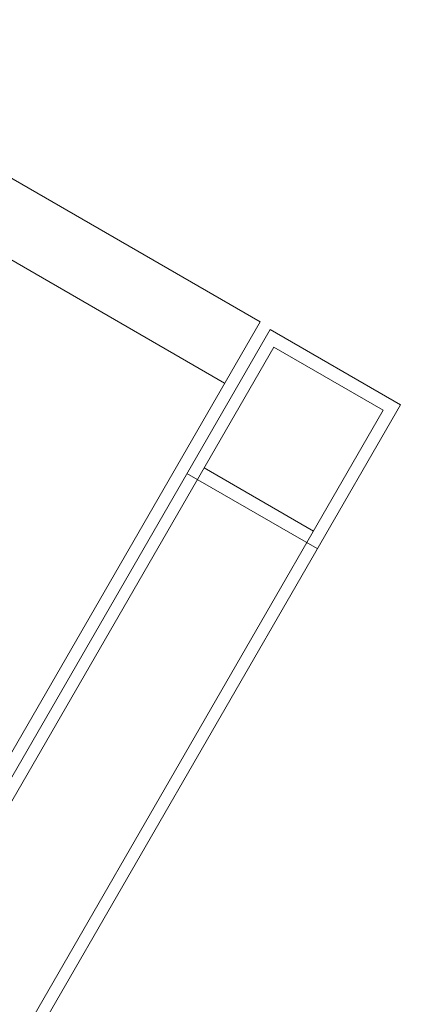
# Model space of a CAD drawing. Extents: x -769 to 0, y -275 to 68.
# Drawn here: x -393 to -389, y -92 to -82 of the extents above; entities that cross this region are included whole.
import ezdxf

# ---------------------------------------------------------------- set-up
doc = ezdxf.new("R2010")
doc.units = 0
doc.header["$MEASUREMENT"] = 0
doc.header["$PDMODE"] = 64
doc.styles.get("Standard").update_dxf_attribs({"font": 'Helvetica LT 57 Condensed_0.ttf'})
doc.dimstyles.new('FEET-METERS', dxfattribs={"dimtxt": 12, "dimasz": 7, "dimexe": 3, "dimexo": 3, "dimgap": 3, "dimtad": 0, "dimdec": 1, "dimzin": 3, "dimdsep": 46, "dimlunit": 4, "dimtxsty": 'Standard', "dimcen": 0.09, "dimadec": 0, "dimazin": 0, "dimtfac": 2, "dimtdec": 1, "dimtofl": 0, "dimtmove": 0, "dimatfit": 3, "dimfxl": 1, "dimfrac": 2, "dimtolj": 1, "dimtzin": 3, "dimarcsym": 0})

# ---------------------------------------------------------------- blocks, each defined once
blk = doc.blocks.new('*D107')
at = {"color": 0, "lineweight": -2, "transparency": 16777216}
for p, q in [((-584.3253, -55.9892), (-584.3253, 47.5553)), ((-193.1505, -101.0661), (-193.1505, 47.5553)), ((-577.3253, 44.5553), (-515.4477, 44.5553)), ((-200.1505, 44.5553), (-421.4981, 44.5553))]:
    blk.add_line(p, q, dxfattribs=at)
at = {"color": 0, "lineweight": 0, "transparency": 16777216}
for points in [[(-577.3253, 45.722), (-577.3253, 43.3886), (-584.3253, 44.5553)], [(-200.1505, 45.722), (-200.1505, 43.3886), (-193.1505, 44.5553)]]:
    blk.add_solid(points, dxfattribs=at)
at = {"layer": 'DEFPOINTS', "color": 0, "lineweight": 0, "transparency": 16777216}
for p in [(-584.3253, 44.5553), (-584.3253, -58.9892), (-193.1505, -104.0661)]:
    blk.add_point(p, dxfattribs=at)
at = {"color": 0, "lineweight": 0, "transparency": 16777216, "insert": (-468.4729, 44.5553), "char_height": 12, "attachment_point": 5}
blk.add_mtext('\\A1;32\'-7" [9.9M]', dxfattribs=at)
blk = doc.blocks.new('A$C6B1573EE')
at = {"color": 0, "linetype": 'Continuous', "lineweight": 0}
for p, q in [((35.6459, 32.3656), (54.0489, 21.7406)), ((53.6955, 21.1285), (35.2924, 31.7535)), ((54.0489, 21.7406), (48.1092, 11.4528)), ((54.1478, 21.6636), (48.2001, 11.3619)), ((54.1478, 21.6636), (55.4469, 20.9136)), ((54.1856, 21.4889), (46.4756, 8.1349)), ((55.2768, 20.8589), (54.1856, 21.4889)), ((49.2982, 10.2638), (55.4469, 20.9136)), ((47.5668, 7.5049), (55.2768, 20.8589)), ((54.6193, 19.4802), (53.3203, 20.2302)), ((53.4904, 20.2849), (54.5816, 19.6549))]:
    blk.add_line(p, q, dxfattribs=at)
blk = doc.blocks.new('B311288r0')
at = {"lineweight": 0}
blk.add_blockref('A$C6B1573EE', (-5.1404, 254.0744), dxfattribs=at)

msp = doc.modelspace()

# ---------------------------------------------------------------- block references
at = {"lineweight": 0}
msp.add_blockref('B311288r0', (-439.7194, -361.1972), dxfattribs=at)

# ---------------------------------------------------------------- dimensions: what is measured, and where the dimension line sits
dim = msp.add_linear_dim(base=(-584.3253, 44.5553), p1=(-193.1505, -104.0661), p2=(-584.3253, -58.9892), dimstyle='FEET-METERS', dxfattribs=at)
dim.commit()
dim.dimension.update_dxf_attribs({"geometry": '*D107', "text_midpoint": (-468.4729, 44.5553), "dimtype": 160})

doc.saveas('drawing.dxf')
